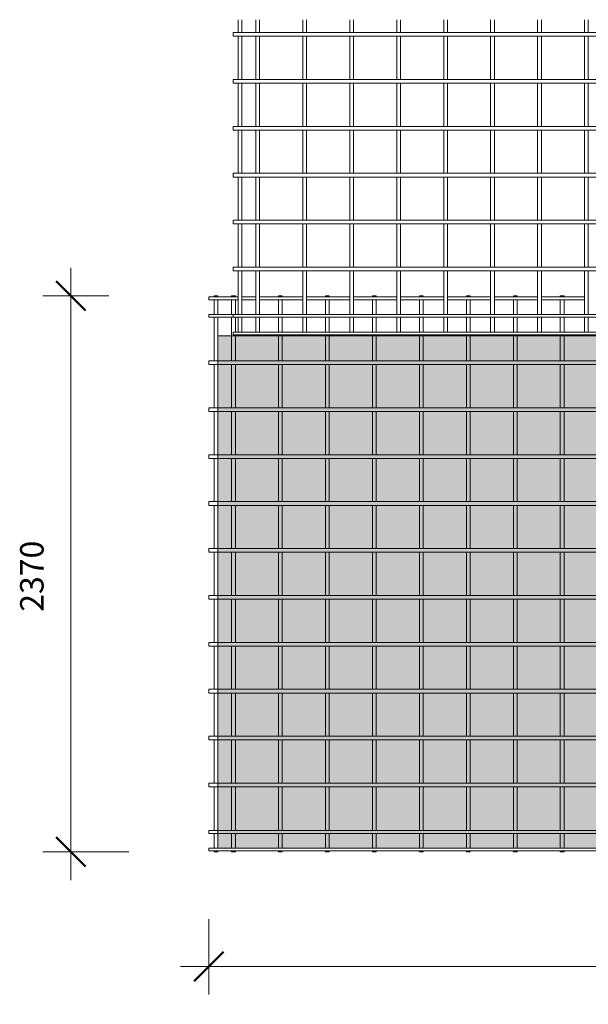
# Model space of a CAD drawing. Units: millimetres. Extents: x -1324 to 8754, y -849 to 3349.
# Drawn here: x -1324 to 1097, y -849 to 3349 of the extents above; entities that cross this region are included whole.
import ezdxf

# ---------------------------------------------------------------- set-up
doc = ezdxf.new("R2010")
doc.units = ezdxf.units.MM
for name, color, linetype, lineweight in [('A-ANNO-DIMS', 211, 'Continuous', 9), ('A-ANNO-DIMS-50', 211, 'Continuous', 9), ('A-DETL-GENF', 92, 'Continuous', 18), ('A-DETL-THIN', 151, 'Continuous', 18), ('A-GENM', 13, 'Continuous', 18)]:
    doc.layers.add(name, color=color, linetype=linetype, lineweight=lineweight)
doc.styles.add('TechnicBold', font='techb___.ttf', dxfattribs={"height": 100})
doc.dimstyles.new('Technic_-_DiagonalSlash', dxfattribs={"dimscale": 304.8, "dimtxt": 134.269535, "dimasz": 0.410105, "dimexe": 0.393701, "dimexo": 0.82021, "dimgap": 0.287073, "dimtad": 1, "dimdec": 0, "dimzin": 0, "dimdsep": 46, "dimtxsty": 'TechnicBold', "dimblk1": 'OBLIQUE', "dimblk2": 'OBLIQUE', "dimsah": 1, "dimcen": 0.09, "dimdle": 0.393701, "dimazin": 0, "dimtfac": 1, "dimtdec": 4, "dimtix": 1, "dimtmove": 0, "dimatfit": 3, "dimfxl": 1, "dimtvp": 1, "dimtfill": 1, "dimtolj": 1, "dimtzin": 0, "dimarcsym": 2})

# ---------------------------------------------------------------- blocks, each defined once
blk = doc.blocks.new('United Steel ML82 Double Mesh - United Steel ML82 Double Mesh-291488-Level 1')
at = {"layer": 'A-GENM'}
for p, q in [((-4928, 0), (-4928, -3.9)), ((-4912, 0), (-4928, 0)), ((-4912, -3.9), (-4912, 0)), ((-4853, 0), (-4853, -3.9)), ((-4837, -3.9), (-4837, 0)), ((-4653, 0), (-4653, -3.9)), ((-4637, 0), (-4653, 0)), ((-4637, -3.9), (-4637, 0)), ((-4453, 0), (-4453, -3.9)), ((-4437, 0), (-4453, 0)), ((-4437, -3.9), (-4437, 0)), ((-4253, 0), (-4253, -3.9)), ((-4237, 0), (-4253, 0)), ((-4237, -3.9), (-4237, 0)), ((-4053, 0), (-4053, -3.9)), ((-4037, 0), (-4053, 0)), ((-4037, -3.9), (-4037, 0)), ((-3853, 0), (-3853, -3.9)), ((-3837, 0), (-3853, 0)), ((-3837, -3.9), (-3837, 0)), ((-3653, 0), (-3653, -3.9)), ((-3637, 0), (-3653, 0)), ((-3637, -3.9), (-3637, 0)), ((-3453, 0), (-3453, -3.9)), ((-3437, 0), (-3453, 0)), ((-3437, -3.9), (-3437, 0)), ((-4824.8, -3.9), (-4950, -3.9)), ((-4950, -3.9), (-4950, -16.1)), ((-4950, -16.1), (-4824.8, -16.1)), ((-4928, -16.1), (-4928, -78.9)), ((-4912, -78.9), (-4912, -16.1)), ((-4837, 0), (-4853, 0)), ((-4853, -16.1), (-4853, -78.9)), ((-4837, -78.9), (-4837, -16.1)), ((-4749.8, -3.9), (-4808.8, -3.9)), ((-4808.8, -16.1), (-4749.8, -16.1)), ((-4549.8, -3.9), (-4733.8, -3.9)), ((-4733.8, -16.1), (-4549.8, -16.1)), ((-4653, -16.1), (-4653, -78.9)), ((-4637, -78.9), (-4637, -16.1)), ((-4349.8, -3.9), (-4533.8, -3.9)), ((-4533.8, -16.1), (-4349.8, -16.1)), ((-4453, -16.1), (-4453, -78.9)), ((-4437, -78.9), (-4437, -16.1)), ((-4149.8, -3.9), (-4333.8, -3.9)), ((-4333.8, -16.1), (-4149.8, -16.1)), ((-4253, -16.1), (-4253, -78.9)), ((-4237, -78.9), (-4237, -16.1)), ((-3949.8, -3.9), (-4133.8, -3.9)), ((-4133.8, -16.1), (-3949.8, -16.1)), ((-4053, -16.1), (-4053, -78.9)), ((-4037, -78.9), (-4037, -16.1)), ((-3749.8, -3.9), (-3933.8, -3.9)), ((-3933.8, -16.1), (-3749.8, -16.1)), ((-3853, -16.1), (-3853, -78.9)), ((-3837, -78.9), (-3837, -16.1)), ((-3549.8, -3.9), (-3733.8, -3.9)), ((-3733.8, -16.1), (-3549.8, -16.1)), ((-3653, -16.1), (-3653, -78.9)), ((-3637, -78.9), (-3637, -16.1)), ((-3349.8, -3.9), (-3533.8, -3.9)), ((-3533.8, -16.1), (-3349.8, -16.1)), ((-3453, -16.1), (-3453, -78.9)), ((-3437, -78.9), (-3437, -16.1)), ((-4824.8, -78.9), (-4950, -78.9)), ((-4950, -78.9), (-4950, -91.1)), ((-4749.8, -78.9), (-4808.8, -78.9)), ((-4549.8, -78.9), (-4733.8, -78.9)), ((-4349.8, -78.9), (-4533.8, -78.9)), ((-4149.8, -78.9), (-4333.8, -78.9)), ((-3949.8, -78.9), (-4133.8, -78.9)), ((-3749.8, -78.9), (-3933.8, -78.9)), ((-3549.8, -78.9), (-3733.8, -78.9)), ((-3349.8, -78.9), (-3533.8, -78.9)), ((-4950, -91.1), (-4846.8, -91.1)), ((-4928, -91.1), (-4928, -277)), ((-4912, -170.1), (-4912, -91.1)), ((-4853, -91.1), (-4853, -170.1)), ((-4837, -154), (-4837, -91.2)), ((-4653, -91.2), (-4653, -154)), ((-4637, -154), (-4637, -91.2)), ((-4453, -91.2), (-4453, -154)), ((-4437, -154), (-4437, -91.2)), ((-4253, -91.2), (-4253, -154)), ((-4237, -154), (-4237, -91.2)), ((-4053, -91.2), (-4053, -154)), ((-4037, -154), (-4037, -91.2)), ((-3853, -91.2), (-3853, -154)), ((-3837, -154), (-3837, -91.2)), ((-3653, -91.2), (-3653, -154)), ((-3637, -154), (-3637, -91.2)), ((-3453, -91.1), (-3453, -154)), ((-3437, -154), (-3437, -91.1)), ((-4837, -170.1), (-4837, -166.2)), ((-4653, -166.2), (-4653, -170.1)), ((-4637, -170.1), (-4637, -166.2)), ((-4453, -166.2), (-4453, -170.1)), ((-4437, -170.1), (-4437, -166.2)), ((-4253, -166.2), (-4253, -170.1)), ((-4237, -170.1), (-4237, -166.2)), ((-4053, -166.2), (-4053, -170.1)), ((-4037, -170.1), (-4037, -166.2)), ((-3853, -166.2), (-3853, -170.1)), ((-3837, -170.1), (-3837, -166.2)), ((-3653, -166.2), (-3653, -170.1)), ((-3637, -170.1), (-3637, -166.2)), ((-3453, -166.1), (-3453, -170.1)), ((-3437, -170.1), (-3437, -166.1)), ((-4912, -277), (-4912, -170.1)), ((-4853, -170.1), (-4853, -277)), ((-4837, -277), (-4837, -170.1)), ((-4653, -170.1), (-4653, -277)), ((-4637, -277), (-4637, -170.1)), ((-4453, -170.1), (-4453, -277)), ((-4437, -277), (-4437, -170.1)), ((-4253, -170.1), (-4253, -277)), ((-4237, -277), (-4237, -170.1)), ((-4053, -170.1), (-4053, -277)), ((-4037, -277), (-4037, -170.1)), ((-3853, -170.1), (-3853, -277)), ((-3837, -277), (-3837, -170.1)), ((-3653, -170.1), (-3653, -277.1)), ((-3637, -277.1), (-3637, -170.1)), ((-3453, -170.1), (-3453, -277.1)), ((-3437, -277.1), (-3437, -170.1)), ((-4912.1, -277), (-4950, -277)), ((-4950, -277), (-4950, -293)), ((-4950, -293), (-4912.1, -293)), ((-4928, -293), (-4928, -477)), ((1250, -277), (-4912.1, -277)), ((-4912.1, -293), (1250, -293)), ((-4912, -477), (-4912, -293)), ((-4853, -293), (-4853, -477)), ((-4837, -477), (-4837, -293)), ((-4653, -293), (-4653, -477)), ((-4637, -477), (-4637, -293)), ((-4453, -293), (-4453, -477)), ((-4437, -477), (-4437, -293)), ((-4253, -293), (-4253, -477)), ((-4237, -477), (-4237, -293)), ((-4053, -293), (-4053, -477)), ((-4037, -477), (-4037, -293)), ((-3853, -293), (-3853, -477)), ((-3837, -477), (-3837, -293)), ((-3653, -292.9), (-3653, -477.1)), ((-3637, -477.1), (-3637, -292.9)), ((-3453, -292.9), (-3453, -477.1)), ((-3437, -477.1), (-3437, -292.9)), ((-4912.1, -477), (-4950, -477)), ((-4950, -477), (-4950, -493)), ((-4950, -493), (-4912.1, -493)), ((-4928, -493), (-4928, -677)), ((1250, -477), (-4912.1, -477)), ((-4912.1, -493), (1250, -493)), ((-4912, -677), (-4912, -493)), ((-4853, -493), (-4853, -677)), ((-4837, -677), (-4837, -493)), ((-4653, -493), (-4653, -677)), ((-4637, -677), (-4637, -493)), ((-4453, -493), (-4453, -677)), ((-4437, -677), (-4437, -493)), ((-4253, -493), (-4253, -677)), ((-4237, -677), (-4237, -493)), ((-4053, -493), (-4053, -677)), ((-4037, -677), (-4037, -493)), ((-3853, -493), (-3853, -677)), ((-3837, -677), (-3837, -493)), ((-3653, -492.9), (-3653, -677.1)), ((-3637, -677.1), (-3637, -492.9)), ((-3453, -492.9), (-3453, -677.1)), ((-3437, -677.1), (-3437, -492.9)), ((-4912.1, -677), (-4950, -677)), ((-4950, -677), (-4950, -693)), ((-4950, -693), (-4912.1, -693)), ((-4928, -693), (-4928, -877)), ((1250, -677), (-4912.1, -677)), ((-4912.1, -693), (1250, -693)), ((-4912, -877), (-4912, -693)), ((-4853, -693), (-4853, -877)), ((-4837, -877), (-4837, -693)), ((-4653, -693), (-4653, -877)), ((-4637, -877), (-4637, -693)), ((-4453, -693), (-4453, -877)), ((-4437, -877), (-4437, -693)), ((-4253, -693), (-4253, -877)), ((-4237, -877), (-4237, -693)), ((-4053, -693), (-4053, -877)), ((-4037, -877), (-4037, -693)), ((-3853, -693), (-3853, -877)), ((-3837, -877), (-3837, -693)), ((-3653, -692.9), (-3653, -877.1)), ((-3637, -877.1), (-3637, -692.9)), ((-3453, -692.9), (-3453, -877.1)), ((-3437, -877.1), (-3437, -692.9)), ((-4912.1, -877), (-4950, -877)), ((-4950, -877), (-4950, -893)), ((1250, -877), (-4912.1, -877)), ((-4950, -893), (-4912.1, -893)), ((-4928, -893), (-4928, -1077)), ((-4912.1, -893), (1250, -893)), ((-4912, -1077), (-4912, -893)), ((-4853, -893), (-4853, -1077)), ((-4837, -1077), (-4837, -893)), ((-4653, -893), (-4653, -1077)), ((-4637, -1077), (-4637, -893)), ((-4453, -893), (-4453, -1077)), ((-4437, -1077), (-4437, -893)), ((-4253, -893), (-4253, -1077)), ((-4237, -1077), (-4237, -893)), ((-4053, -893), (-4053, -1077)), ((-4037, -1077), (-4037, -893)), ((-3853, -893), (-3853, -1077)), ((-3837, -1077), (-3837, -893)), ((-3653, -892.9), (-3653, -1077.1)), ((-3637, -1077.1), (-3637, -892.9)), ((-3453, -892.9), (-3453, -1077.1)), ((-3437, -1077.1), (-3437, -892.9)), ((-4912.1, -1077), (-4950, -1077)), ((-4950, -1077), (-4950, -1093)), ((1250, -1077), (-4912.1, -1077)), ((-4950, -1093), (-4912.1, -1093)), ((-4928, -1093), (-4928, -1277)), ((-4912.1, -1093), (1250, -1093)), ((-4912, -1277), (-4912, -1093)), ((-4853, -1093), (-4853, -1277)), ((-4837, -1277), (-4837, -1093)), ((-4653, -1093), (-4653, -1277)), ((-4637, -1277), (-4637, -1093)), ((-4453, -1093), (-4453, -1277)), ((-4437, -1277), (-4437, -1093)), ((-4253, -1093), (-4253, -1277)), ((-4237, -1277), (-4237, -1093)), ((-4053, -1093), (-4053, -1277)), ((-4037, -1277), (-4037, -1093)), ((-3853, -1093), (-3853, -1277)), ((-3837, -1277), (-3837, -1093)), ((-3653, -1092.9), (-3653, -1277.1)), ((-3637, -1277.1), (-3637, -1092.9)), ((-3453, -1092.9), (-3453, -1277.1)), ((-3437, -1277.1), (-3437, -1092.9)), ((-4912.1, -1277), (-4950, -1277)), ((-4950, -1277), (-4950, -1293)), ((-4950, -1293), (-4912.1, -1293)), ((-4928, -1293), (-4928, -1477)), ((1250, -1277), (-4912.1, -1277)), ((-4912.1, -1293), (1250, -1293)), ((-4912, -1477), (-4912, -1293)), ((-4853, -1293), (-4853, -1477)), ((-4837, -1477), (-4837, -1293)), ((-4653, -1293), (-4653, -1477)), ((-4637, -1477), (-4637, -1293)), ((-4453, -1293), (-4453, -1477)), ((-4437, -1477), (-4437, -1293)), ((-4253, -1293), (-4253, -1477)), ((-4237, -1477), (-4237, -1293)), ((-4053, -1293), (-4053, -1477)), ((-4037, -1477), (-4037, -1293)), ((-3853, -1293), (-3853, -1477)), ((-3837, -1477), (-3837, -1293)), ((-3653, -1292.9), (-3653, -1477.1)), ((-3637, -1477.1), (-3637, -1292.9)), ((-3453, -1292.9), (-3453, -1477.1)), ((-3437, -1477.1), (-3437, -1292.9)), ((-4912.1, -1477), (-4950, -1477)), ((-4950, -1477), (-4950, -1493)), ((-4950, -1493), (-4912.1, -1493)), ((-4928, -1493), (-4928, -1677)), ((1250, -1477), (-4912.1, -1477)), ((-4912.1, -1493), (1250, -1493)), ((-4912, -1677), (-4912, -1493)), ((-4853, -1493), (-4853, -1677)), ((-4837, -1677), (-4837, -1493)), ((-4653, -1493), (-4653, -1677)), ((-4637, -1677), (-4637, -1493)), ((-4453, -1493), (-4453, -1677)), ((-4437, -1677), (-4437, -1493)), ((-4253, -1493), (-4253, -1677)), ((-4237, -1677), (-4237, -1493)), ((-4053, -1493), (-4053, -1677)), ((-4037, -1677), (-4037, -1493)), ((-3853, -1493), (-3853, -1677)), ((-3837, -1677), (-3837, -1493)), ((-3653, -1492.9), (-3653, -1677.1)), ((-3637, -1677.1), (-3637, -1492.9)), ((-3453, -1492.9), (-3453, -1677.1)), ((-3437, -1677.1), (-3437, -1492.9)), ((-4912.1, -1677), (-4950, -1677)), ((-4950, -1677), (-4950, -1693)), ((1250, -1677), (-4912.1, -1677)), ((-4950, -1693), (-4912.1, -1693)), ((-4928, -1693), (-4928, -1877)), ((-4912.1, -1693), (1250, -1693)), ((-4912, -1877), (-4912, -1693)), ((-4853, -1693), (-4853, -1877)), ((-4837, -1877), (-4837, -1693)), ((-4653, -1693), (-4653, -1877)), ((-4637, -1877), (-4637, -1693)), ((-4453, -1693), (-4453, -1877)), ((-4437, -1877), (-4437, -1693)), ((-4253, -1693), (-4253, -1877)), ((-4237, -1877), (-4237, -1693)), ((-4053, -1693), (-4053, -1877)), ((-4037, -1877), (-4037, -1693)), ((-3853, -1693), (-3853, -1877)), ((-3837, -1877), (-3837, -1693)), ((-3653, -1692.9), (-3653, -1877.1)), ((-3637, -1877.1), (-3637, -1692.9)), ((-3453, -1692.9), (-3453, -1877.1)), ((-3437, -1877.1), (-3437, -1692.9)), ((-4912.1, -1877), (-4950, -1877)), ((-4950, -1877), (-4950, -1893)), ((1250, -1877), (-4912.1, -1877)), ((-4950, -1893), (-4912.1, -1893)), ((-4928, -1893), (-4928, -2077)), ((-4912.1, -1893), (1250, -1893)), ((-4912, -2077), (-4912, -1893)), ((-4853, -1893), (-4853, -2077)), ((-4837, -2077), (-4837, -1893)), ((-4653, -1893), (-4653, -2077)), ((-4637, -2077), (-4637, -1893)), ((-4453, -1893), (-4453, -2077)), ((-4437, -2077), (-4437, -1893)), ((-4253, -1893), (-4253, -2077)), ((-4237, -2077), (-4237, -1893)), ((-4053, -1893), (-4053, -2077)), ((-4037, -2077), (-4037, -1893)), ((-3853, -1893), (-3853, -2077)), ((-3837, -2077), (-3837, -1893)), ((-3653, -1892.9), (-3653, -2077.1)), ((-3637, -2077.1), (-3637, -1892.9)), ((-3453, -1892.9), (-3453, -2077.1)), ((-3437, -2077.1), (-3437, -1892.9)), ((-4912.1, -2077), (-4950, -2077)), ((-4950, -2077), (-4950, -2093)), ((-4950, -2093), (-4912.1, -2093)), ((-4928, -2093), (-4928, -2278.9)), ((1250, -2077), (-4912.1, -2077)), ((-4912.1, -2093), (1250, -2093)), ((-4912, -2278.9), (-4912, -2093)), ((-4853, -2093), (-4853, -2278.9)), ((-4837, -2278.9), (-4837, -2093)), ((-4653, -2093), (-4653, -2278.9)), ((-4637, -2278.9), (-4637, -2093)), ((-4453, -2093), (-4453, -2278.9)), ((-4437, -2278.9), (-4437, -2093)), ((-4253, -2093), (-4253, -2278.9)), ((-4237, -2278.9), (-4237, -2093)), ((-4053, -2093), (-4053, -2278.9)), ((-4037, -2278.9), (-4037, -2093)), ((-3853, -2093), (-3853, -2278.9)), ((-3837, -2278.9), (-3837, -2093)), ((-3653, -2092.9), (-3653, -2278.9)), ((-3637, -2278.9), (-3637, -2092.9)), ((-3453, -2092.9), (-3453, -2278.9)), ((-3437, -2278.9), (-3437, -2092.9)), ((-4912.1, -2278.9), (-4950, -2278.9)), ((-4950, -2278.9), (-4950, -2291.1)), ((-4950, -2291.1), (-4912.1, -2291.1)), ((-4928, -2291.1), (-4928, -2353.9)), ((1250, -2278.9), (-4912.1, -2278.9)), ((-4912.1, -2291.1), (1250, -2291.1)), ((-4912, -2353.7), (-4912, -2291.1)), ((-4853, -2291.1), (-4853, -2353.7)), ((-4837, -2353.7), (-4837, -2291.1)), ((-4653, -2291.1), (-4653, -2353.7)), ((-4637, -2353.7), (-4637, -2291.1)), ((-4453, -2291.1), (-4453, -2353.7)), ((-4437, -2353.7), (-4437, -2291.1)), ((-4253, -2291.1), (-4253, -2353.7)), ((-4237, -2353.7), (-4237, -2291.1)), ((-4053, -2291.1), (-4053, -2353.7)), ((-4037, -2353.7), (-4037, -2291.1)), ((-3853, -2291.1), (-3853, -2353.7)), ((-3837, -2353.7), (-3837, -2291.1)), ((-3653, -2291.1), (-3653, -2353.7)), ((-3637, -2353.7), (-3637, -2291.1)), ((-3453, -2291.1), (-3453, -2353.7)), ((-3437, -2353.7), (-3437, -2291.1)), ((1460, -2353.9), (-4950, -2353.9)), ((-4950, -2353.9), (-4950, -2366.1)), ((-4950, -2366.1), (1460, -2366.1)), ((-4928, -2366.1), (-4928, -2370)), ((-4928, -2370), (-4912, -2370)), ((-4912, -2370), (-4912, -2366.1)), ((-4853, -2366.1), (-4853, -2370)), ((-4853, -2370), (-4837, -2370)), ((-4837, -2370), (-4837, -2366.1)), ((-4653, -2366.1), (-4653, -2370)), ((-4653, -2370), (-4637, -2370)), ((-4637, -2370), (-4637, -2366.1)), ((-4453, -2366.1), (-4453, -2370)), ((-4453, -2370), (-4437, -2370)), ((-4437, -2370), (-4437, -2366.1)), ((-4253, -2366.1), (-4253, -2370)), ((-4253, -2370), (-4237, -2370)), ((-4237, -2370), (-4237, -2366.1)), ((-4053, -2366.1), (-4053, -2370)), ((-4053, -2370), (-4037, -2370)), ((-4037, -2370), (-4037, -2366.1)), ((-3853, -2366.1), (-3853, -2370)), ((-3853, -2370), (-3837, -2370)), ((-3837, -2370), (-3837, -2366.1)), ((-3653, -2366.1), (-3653, -2370)), ((-3653, -2370), (-3637, -2370)), ((-3637, -2370), (-3637, -2366.1)), ((-3453, -2366.1), (-3453, -2370)), ((-3453, -2370), (-3437, -2370)), ((-3437, -2370), (-3437, -2366.1))]:
    blk.add_line(p, q, dxfattribs=at)
blk = doc.blocks.new('United Steel ML82 Double Mesh - United Steel ML82 Double Mesh-V1-Level 1')
at = {"layer": 'A-GENM'}
for p, q in [((-4928, -1022.4), (-4928, -1077)), ((-4912, -1077), (-4912, -1022.4)), ((-4853, -1022.4), (-4853, -1077)), ((-4837, -1077), (-4837, -1022.4)), ((-4653, -1022.4), (-4653, -1077)), ((-4637, -1077), (-4637, -1022.4)), ((-4453, -1022.4), (-4453, -1077)), ((-4437, -1077), (-4437, -1022.4)), ((-4253, -1022.4), (-4253, -1077)), ((-4237, -1077), (-4237, -1022.4)), ((-4053, -1022.4), (-4053, -1077)), ((-4037, -1077), (-4037, -1022.4)), ((-3853, -1022.4), (-3853, -1077)), ((-3837, -1077), (-3837, -1022.4)), ((-3653, -1022.4), (-3653, -1077.1)), ((-3637, -1077.1), (-3637, -1022.4)), ((-3453, -1022.4), (-3453, -1077.1)), ((-3437, -1077.1), (-3437, -1022.4)), ((1460, -1077), (-4950, -1077)), ((-4950, -1077), (-4950, -1093)), ((-4950, -1093), (1460, -1093)), ((-4928, -1093), (-4928, -1277)), ((-4912, -1277), (-4912, -1093)), ((-4853, -1093), (-4853, -1277)), ((-4837, -1277), (-4837, -1093)), ((-4653, -1093), (-4653, -1277)), ((-4637, -1277), (-4637, -1093)), ((-4453, -1093), (-4453, -1277)), ((-4437, -1277), (-4437, -1093)), ((-4253, -1093), (-4253, -1277)), ((-4237, -1277), (-4237, -1093)), ((-4053, -1093), (-4053, -1277)), ((-4037, -1277), (-4037, -1093)), ((-3853, -1093), (-3853, -1277)), ((-3837, -1277), (-3837, -1093)), ((-3653, -1092.9), (-3653, -1277.1)), ((-3637, -1277.1), (-3637, -1092.9)), ((-3453, -1092.9), (-3453, -1277.1)), ((-3437, -1277.1), (-3437, -1092.9)), ((-2052.7, -1277), (-4950, -1277)), ((-4950, -1277), (-4950, -1293)), ((-4950, -1293), (-2105.5, -1293)), ((-4928, -1293), (-4928, -1477)), ((-4912, -1477), (-4912, -1293)), ((-4853, -1293), (-4853, -1477)), ((-4837, -1477), (-4837, -1293)), ((-4653, -1293), (-4653, -1477)), ((-4637, -1477), (-4637, -1293)), ((-4453, -1293), (-4453, -1477)), ((-4437, -1477), (-4437, -1293)), ((-4253, -1293), (-4253, -1477)), ((-4237, -1477), (-4237, -1293)), ((-4053, -1293), (-4053, -1477)), ((-4037, -1477), (-4037, -1293)), ((-3853, -1293), (-3853, -1477)), ((-3837, -1477), (-3837, -1293)), ((-3653, -1292.9), (-3653, -1477.1)), ((-3637, -1477.1), (-3637, -1292.9)), ((-3453, -1292.9), (-3453, -1477.1)), ((-3437, -1477.1), (-3437, -1292.9)), ((-2276.2, -1477), (-4950, -1477)), ((-4950, -1477), (-4950, -1493)), ((-4950, -1493), (-2281.1, -1493)), ((-4928, -1493), (-4928, -1677)), ((-4912, -1677), (-4912, -1493)), ((-4853, -1493), (-4853, -1677)), ((-4837, -1677), (-4837, -1493)), ((-4653, -1493), (-4653, -1677)), ((-4637, -1677), (-4637, -1493)), ((-4453, -1493), (-4453, -1677)), ((-4437, -1677), (-4437, -1493)), ((-4253, -1493), (-4253, -1677)), ((-4237, -1677), (-4237, -1493)), ((-4053, -1493), (-4053, -1677)), ((-4037, -1677), (-4037, -1493)), ((-3853, -1493), (-3853, -1677)), ((-3837, -1677), (-3837, -1493)), ((-3653, -1492.9), (-3653, -1677.1)), ((-3637, -1677.1), (-3637, -1492.9)), ((-3453, -1492.9), (-3453, -1677.1)), ((-3437, -1677.1), (-3437, -1492.9)), ((-2272.5, -1677), (-4950, -1677)), ((-4950, -1677), (-4950, -1693)), ((-4950, -1693), (-2265.9, -1693)), ((-4928, -1693), (-4928, -1877)), ((-4912, -1877), (-4912, -1693)), ((-4853, -1693), (-4853, -1877)), ((-4837, -1877), (-4837, -1693)), ((-4653, -1693), (-4653, -1877)), ((-4637, -1877), (-4637, -1693)), ((-4453, -1693), (-4453, -1877)), ((-4437, -1877), (-4437, -1693)), ((-4253, -1693), (-4253, -1877)), ((-4237, -1877), (-4237, -1693)), ((-4053, -1693), (-4053, -1877)), ((-4037, -1877), (-4037, -1693)), ((-3853, -1693), (-3853, -1877)), ((-3837, -1877), (-3837, -1693)), ((-3653, -1692.9), (-3653, -1877.1)), ((-3637, -1877.1), (-3637, -1692.9)), ((-3453, -1692.9), (-3453, -1877.1)), ((-3437, -1877.1), (-3437, -1692.9)), ((1460, -1877), (-4950, -1877)), ((-4950, -1877), (-4950, -1893)), ((-4950, -1893), (1460, -1893)), ((-4928, -1893), (-4928, -2077)), ((-4912, -2077), (-4912, -1893)), ((-4853, -1893), (-4853, -2077)), ((-4837, -2077), (-4837, -1893)), ((-4653, -1893), (-4653, -2077)), ((-4637, -2077), (-4637, -1893)), ((-4453, -1893), (-4453, -2077)), ((-4437, -2077), (-4437, -1893)), ((-4253, -1893), (-4253, -2077)), ((-4237, -2077), (-4237, -1893)), ((-4053, -1893), (-4053, -2077)), ((-4037, -2077), (-4037, -1893)), ((-3853, -1893), (-3853, -2077)), ((-3837, -2077), (-3837, -1893)), ((-3653, -1892.9), (-3653, -2077.1)), ((-3637, -2077.1), (-3637, -1892.9)), ((-3453, -1892.9), (-3453, -2077.1)), ((-3437, -2077.1), (-3437, -1892.9)), ((1460, -2077), (-4950, -2077)), ((-4950, -2077), (-4950, -2093)), ((-4950, -2093), (1460, -2093)), ((-4928, -2093), (-4928, -2278.9)), ((-4912, -2278.9), (-4912, -2093)), ((-4853, -2093), (-4853, -2278.9)), ((-4837, -2278.9), (-4837, -2093)), ((-4653, -2093), (-4653, -2278.9)), ((-4637, -2278.9), (-4637, -2093)), ((-4453, -2093), (-4453, -2278.9)), ((-4437, -2278.9), (-4437, -2093)), ((-4253, -2093), (-4253, -2278.9)), ((-4237, -2278.9), (-4237, -2093)), ((-4053, -2093), (-4053, -2278.9)), ((-4037, -2278.9), (-4037, -2093)), ((-3853, -2093), (-3853, -2278.9)), ((-3837, -2278.9), (-3837, -2093)), ((-3653, -2092.9), (-3653, -2278.9)), ((-3637, -2278.9), (-3637, -2092.9)), ((-3453, -2092.9), (-3453, -2278.9)), ((-3437, -2278.9), (-3437, -2092.9)), ((1460, -2278.9), (-4950, -2278.9)), ((-4950, -2278.9), (-4950, -2291.1)), ((-4950, -2291.1), (1460, -2291.1)), ((-4928, -2291.1), (-4928, -2353.9)), ((-4912, -2353.9), (-4912, -2291.1)), ((-4853, -2291.1), (-4853, -2353.9)), ((-4837, -2353.9), (-4837, -2291.1)), ((-4653, -2291.1), (-4653, -2353.9)), ((-4637, -2353.9), (-4637, -2291.1)), ((-4453, -2291.1), (-4453, -2353.9)), ((-4437, -2353.9), (-4437, -2291.1)), ((-4253, -2291.1), (-4253, -2353.9)), ((-4237, -2353.9), (-4237, -2291.1)), ((-4053, -2291.1), (-4053, -2353.9)), ((-4037, -2353.9), (-4037, -2291.1)), ((-3853, -2291.1), (-3853, -2353.9)), ((-3837, -2353.9), (-3837, -2291.1)), ((-3653, -2291.1), (-3653, -2353.9)), ((-3637, -2353.9), (-3637, -2291.1)), ((-3453, -2291.1), (-3453, -2353.9)), ((-3437, -2353.9), (-3437, -2291.1)), ((1460, -2353.9), (-4950, -2353.9)), ((-4950, -2353.9), (-4950, -2366.1)), ((-4950, -2366.1), (1460, -2366.1)), ((-4928, -2366.1), (-4928, -2370)), ((-4928, -2370), (-4912, -2370)), ((-4912, -2370), (-4912, -2366.1)), ((-4853, -2366.1), (-4853, -2370)), ((-4853, -2370), (-4837, -2370)), ((-4837, -2370), (-4837, -2366.1)), ((-4653, -2366.1), (-4653, -2370)), ((-4653, -2370), (-4637, -2370)), ((-4637, -2370), (-4637, -2366.1)), ((-4453, -2366.1), (-4453, -2370)), ((-4453, -2370), (-4437, -2370)), ((-4437, -2370), (-4437, -2366.1)), ((-4253, -2366.1), (-4253, -2370)), ((-4253, -2370), (-4237, -2370)), ((-4237, -2370), (-4237, -2366.1)), ((-4053, -2366.1), (-4053, -2370)), ((-4053, -2370), (-4037, -2370)), ((-4037, -2370), (-4037, -2366.1)), ((-3853, -2366.1), (-3853, -2370)), ((-3853, -2370), (-3837, -2370)), ((-3837, -2370), (-3837, -2366.1)), ((-3653, -2366.1), (-3653, -2370)), ((-3653, -2370), (-3637, -2370)), ((-3637, -2370), (-3637, -2366.1)), ((-3453, -2366.1), (-3453, -2370)), ((-3453, -2370), (-3437, -2370)), ((-3437, -2370), (-3437, -2366.1))]:
    blk.add_line(p, q, dxfattribs=at)
blk = doc.blocks.new('DIMBLOCK1-Level 1')
at = {"layer": 'A-ANNO-DIMS-50'}
for p, q in [((-1106.3, -318.7), (-1106.3, 2291.3)), ((-1106.3, 2171.3), (-1226.3, 2171.3)), ((-1106.3, 2171.3), (-944.7, 2171.3)), ((-1106.3, -198.7), (-1226.3, -198.7)), ((-1106.3, -198.7), (-859.3, -198.7))]:
    blk.add_line(p, q, dxfattribs=at)
at = {"layer": 'A-ANNO-DIMS-50', "lineweight": 50}
for p, q in [((-1106.3, 2171.3), (-1168.8, 2233.8)), ((-1106.3, 2171.3), (-1043.8, 2108.8)), ((-1106.3, -198.7), (-1168.8, -136.2)), ((-1106.3, -198.7), (-1043.8, -261.2))]:
    blk.add_line(p, q, dxfattribs=at)
at = {"layer": 'A-ANNO-DIMS-50', "color": 0, "insert": (-1322.6, 824.9), "char_height": 100, "width": 387.464, "attachment_point": 1, "rotation": 90, "line_spacing_factor": 0.959068, "style": 'TechnicBold', "bg_fill": 3, "box_fill_scale": 1.25, "bg_fill_color": 256, "bg_fill_true_color": 13158600, "bg_fill_transparency": 0}
blk.add_mtext('2370', dxfattribs=at)
blk = doc.blocks.new('_Oblique')
at = {"color": 0, "linetype": 'ByBlock', "lineweight": -2}
blk.add_line((-0.5, -0.5), (0.5, 0.5), dxfattribs=at)
blk = doc.blocks.new('DIMBLOCK2-Level 1')
at = {"layer": 'A-ANNO-DIMS-50'}
for p, q in [((-518.8, -687), (-518.8, -485.6)), ((5891.2, -687), (5891.2, -567)), ((-638.8, -687), (6011.2, -687)), ((-518.8, -687), (-518.8, -807)), ((5891.2, -687), (5891.2, -848.6))]:
    blk.add_line(p, q, dxfattribs=at)
at = {"layer": 'A-ANNO-DIMS-50', "lineweight": 50}
for p, q in [((-518.8, -687), (-456.3, -624.5)), ((5891.2, -687), (5953.7, -624.5)), ((-518.8, -687), (-581.3, -749.5)), ((5891.2, -687), (5828.7, -749.5))]:
    blk.add_line(p, q, dxfattribs=at)
at = {"layer": 'A-ANNO-DIMS-50', "color": 0, "insert": (2536.7, -470.7), "char_height": 100, "width": 358.691, "attachment_point": 1, "line_spacing_factor": 0.959068, "style": 'TechnicBold', "bg_fill": 3, "box_fill_scale": 1.25, "bg_fill_color": 256, "bg_fill_true_color": 13158600, "bg_fill_transparency": 0}
blk.add_mtext('6410', dxfattribs=at)

msp = doc.modelspace()

# ---------------------------------------------------------------- hatches: boundary and pattern name
at = {"layer": 'A-DETL-GENF', "transparency": 33554534}
msp.add_hatch(color=132, dxfattribs=at).paths.add_polyline_path([(2879.1, -182.4), (5681.2, -182.4), (5681.2, 2001.2), (-480.9, 2001.2), (-480.9, -182.4), (2804.6, -182.4)])

# ---------------------------------------------------------------- linework, layer by layer
at = {"layer": 'A-DETL-THIN'}
for p, q in [((-480.9, 2001.2), (-480.9, -182.4)), ((5681.2, 2001.2), (-480.9, 2001.2)), ((-480.9, -182.4), (5681.2, -182.4))]:
    msp.add_line(p, q, dxfattribs=at)

# ---------------------------------------------------------------- block references
at = {"layer": 'A-GENM'}
for name, p in [('United Steel ML82 Double Mesh - United Steel ML82 Double Mesh-V1-Level 1', (4534.4, 4371.2)), ('United Steel ML82 Double Mesh - United Steel ML82 Double Mesh-291488-Level 1', (4431.2, 2171.3))]:
    msp.add_blockref(name, p, dxfattribs=at)

# ---------------------------------------------------------------- dimensions: what is measured, and where the dimension line sits
at = {"layer": 'A-ANNO-DIMS'}
dim = msp.add_linear_dim(base=(-1106.3, 2171.3), p1=(-609.3, -198.7), p2=(-1194.7, 2171.3), angle=90, dimstyle='Technic_-_DiagonalSlash', override={"dimpost": '<>', "dimfxl": 2441.217558}, dxfattribs=at)
dim.commit()
dim.dimension.update_dxf_attribs({"geometry": 'DIMBLOCK1-Level 1', "text_midpoint": (-1244.7, 986.3)})

# ---------------------------------------------------------------- next in the draw order: dimensions: what is measured, and where the dimension line sits
dim = msp.add_linear_dim(base=(5891.2, -687), p1=(-518.8, -235.6), p2=(5891.2, -598.6), dimstyle='Technic_-_DiagonalSlash', override={"dimpost": '<>', "dimfxl": 6420.270977}, dxfattribs=at)
dim.commit()
dim.dimension.update_dxf_attribs({"geometry": 'DIMBLOCK2-Level 1', "text_midpoint": (2686.2, -548.5)})

doc.saveas('drawing.dxf')
